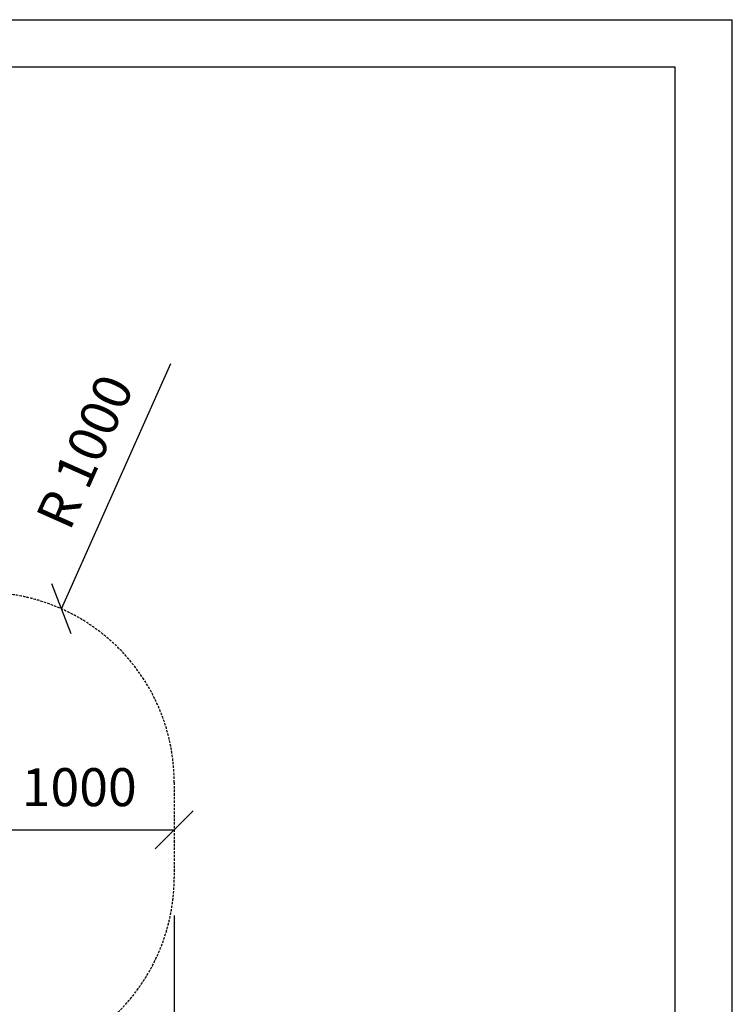
# Model space of a CAD drawing. Extents: x 0 to 14850, y 0 to 10500.
# Drawn here: x 11099 to 14850, y 5317 to 10500 of the extents above; entities that cross this region are included whole.
import ezdxf
from ezdxf.enums import TextEntityAlignment as Align

# ---------------------------------------------------------------- set-up
doc = ezdxf.new("R2010")
doc.units = 0
doc.linetypes.add('DASHED', pattern=[19.05, 12.7, -6.35])
doc.layers.add('1', color=7, linetype='Continuous')
doc.layers.add('BEMAßUNG', color=7, linetype='Continuous')
doc.styles.add('ARIAL', font='arial.ttf')

# ---------------------------------------------------------------- blocks, each defined once
blk = doc.blocks.new('SLASH')
at = {"color": 0, "linetype": 'Continuous'}
blk.add_line((-12.7, -12.7), (12.7, 12.7), dxfattribs=at)

msp = doc.modelspace()

# ---------------------------------------------------------------- linework, layer by layer
at = {"color": 7, "linetype": 'Continuous'}
for p in [(0, 10500), (14850, 0)]:
    msp.add_line(p, (14850, 10500), dxfattribs=at)
msp.add_lwpolyline([(14550, 10250), (250, 10250), (250, 250), (14550, 250)], close=True, dxfattribs=at)
at = {"layer": '1', "color": 5, "linetype": 'DASHED'}
msp.add_lwpolyline([(9488.3, 4508.8), (9395.7, 4508.8, -0.169009), (8464.6, 4184.8), (6864.6, 4184.8, -0.414212), (5364.6, 5684.8), (5364.6, 6784.8, -0.414218), (6864.6, 8284.8), (8466.1, 8284.8, -0.168742), (9395.7, 7960.8), (9488.3, 7960.8, -0.207762), (10584.4, 7484.8), (10912.5, 7484.8, -0.414214), (11912.5, 6484.8), (11912.5, 5984.8, -0.414214), (10912.5, 4984.8), (10584.4, 4984.8, -0.207762), (9488.3, 4508.8)], format="xyb", dxfattribs=at)
at = {"layer": 'BEMAßUNG', "color": 7, "linetype": 'Continuous'}
for p, q in [((11319.2, 7398.3), (11894, 8689.4)), ((10912.5, 6234.8), (11912.5, 6234.8)), ((11912.5, 5784.8), (11912.5, 3784.8))]:
    msp.add_line(p, q, dxfattribs=at)

# ---------------------------------------------------------------- block references
at = {"layer": 'BEMAßUNG', "color": 7, "linetype": 'Continuous', "xscale": 7.874015748031495, "yscale": 7.874015748031495}
for p, rotation in [((11319.2, 7398.3), 66.00000000000003), ((11912.5, 6234.8), 180)]:
    msp.add_blockref('SLASH', p, dxfattribs=dict(at, rotation=rotation))

# ---------------------------------------------------------------- texts
at = {"layer": 'BEMAßUNG', "color": 7, "linetype": 'Continuous', "style": 'ARIAL'}
msp.add_text('R 1000', height=200, rotation=66, dxfattribs=at).set_placement((11441.7, 8226.7), align=Align.MIDDLE_CENTER)
msp.add_text('1000', height=200, dxfattribs=at).set_placement((11412.5, 6459.8), align=Align.MIDDLE_CENTER)

doc.saveas('drawing.dxf')
